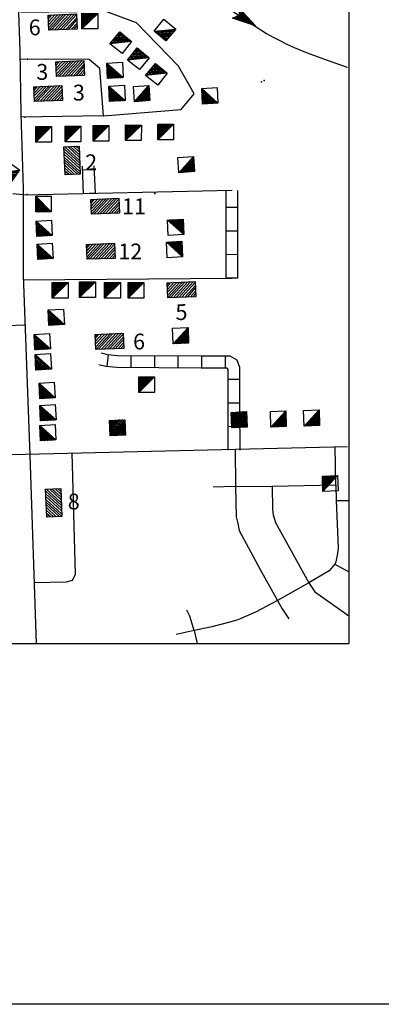
# Model space of a CAD drawing. Extents: x 280512 to 863960, y 15809478 to 16211247.
# Drawn here: x 369097 to 378261, y 15890114 to 15915085 of the extents above; entities that cross this region are included whole.
import ezdxf
from ezdxf.enums import TextEntityAlignment as Align

# ---------------------------------------------------------------- set-up
doc = ezdxf.new("R2010")
doc.units = 0
doc.header["$MEASUREMENT"] = 0
for name, color, linetype in [('L23', 7, 'CONTINUOUS'), ('L31', 7, 'CONTINUOUS'), ('L33', 7, 'CONTINUOUS'), ('L34', 7, 'CONTINUOUS')]:
    doc.layers.add(name, color=color, linetype=linetype)
doc.styles.add('STYLE-FONT002', font='font002.shx')

# ---------------------------------------------------------------- blocks, each defined once
blk = doc.blocks.new('DWELL_225')
at = {"layer": 'L34', "color": 7, "linetype": 'CONTINUOUS'}
for p, q in [((-223, -185), (205, 178)), ((-189, -187), (203, 144)), ((-156, -190), (200, 111)), ((-114, -193), (197, 69)), ((-81, -195), (195, 36)), ((-48, -197), (193, 3)), ((-6, -200), (190, -30)), ((36, -203), (187, -72)), ((69, -206), (185, -105)), ((102, -208), (183, -139)), ((136, -211), (180, -172))]:
    blk.add_line(p, q, dxfattribs=at)
at = {"layer": 'L34', "color": 7, "linetype": 'CONTINUOUS', "flags": 128}
blk.add_lwpolyline([(-223, -185), (-194, 206), (205, 178), (177, -214), (-223, -185)], close=True, dxfattribs=at)
blk = doc.blocks.new('DWELL_228')
at = {"layer": 'L34', "color": 7, "linetype": 'CONTINUOUS'}
for p, q in [((-218, -183), (200, 180)), ((-183, -189), (194, 146)), ((-153, -189), (199, 109)), ((-112, -190), (193, 74)), ((-77, -196), (191, 32)), ((-47, -196), (192, 2)), ((-12, -202), (186, -33)), ((37, -198), (185, -75)), ((65, -209), (185, -105)), ((95, -209), (179, -140)), ((130, -215), (173, -174))]:
    blk.add_line(p, q, dxfattribs=at)
at = {"layer": 'L34', "color": 7, "linetype": 'CONTINUOUS', "flags": 128}
blk.add_lwpolyline([(-218, -183), (-192, 202), (200, 180), (172, -216), (-218, -183)], close=True, dxfattribs=at)
blk = doc.blocks.new('DWELL_229')
at = {"layer": 'L34', "color": 7, "linetype": 'CONTINUOUS'}
for p, q in [((-218, -183), (200, 180)), ((-183, -189), (194, 146)), ((-153, -189), (199, 109)), ((-112, -190), (193, 74)), ((-77, -196), (192, 32)), ((-47, -196), (192, 2)), ((-12, -202), (186, -33)), ((37, -198), (185, -75)), ((65, -209), (185, -105)), ((95, -209), (179, -140)), ((130, -215), (173, -174))]:
    blk.add_line(p, q, dxfattribs=at)
at = {"layer": 'L34', "color": 7, "linetype": 'CONTINUOUS', "flags": 128}
blk.add_lwpolyline([(-218, -183), (-192, 202), (200, 180), (172, -216), (-218, -183)], close=True, dxfattribs=at)
blk = doc.blocks.new('DWELL_230')
at = {"layer": 'L34', "color": 7, "linetype": 'CONTINUOUS'}
for p, q in [((-218, -183), (200, 180)), ((-183, -189), (194, 146)), ((-153, -189), (199, 109)), ((-112, -190), (193, 74)), ((-77, -196), (192, 32)), ((-47, -196), (192, 2)), ((-12, -202), (186, -33)), ((37, -198), (185, -75)), ((65, -209), (185, -105)), ((95, -209), (179, -140)), ((130, -215), (173, -174))]:
    blk.add_line(p, q, dxfattribs=at)
at = {"layer": 'L34', "color": 7, "linetype": 'CONTINUOUS', "flags": 128}
blk.add_lwpolyline([(-218, -183), (-192, 202), (200, 180), (172, -216), (-218, -183)], close=True, dxfattribs=at)
blk = doc.blocks.new('MDWELL_111')
at = {"layer": 'L34', "color": 7, "linetype": 'CONTINUOUS'}
for p, q in [((-372, -167), (38, 181)), ((-364, -25), (-104, 188)), ((-364, -101), (-29, 188)), ((-357, 41), (-170, 204)), ((-349, 183), (-313, 204)), ((-348, 116), (-254, 206)), ((-305, -167), (105, 181)), ((-230, -175), (179, 173)), ((-164, -183), (246, 165)), ((-88, -183), (321, 165)), ((-22, -191), (360, 135)), ((53, -199), (360, 60)), ((119, -207), (353, 1)), ((195, -207), (344, -81)), ((261, -215), (345, -140))]:
    blk.add_line(p, q, dxfattribs=at)
at = {"layer": 'L34', "color": 7, "linetype": 'CONTINUOUS', "flags": 128}
blk.add_lwpolyline([(-372, -167), (-346, 208), (363, 160), (336, -223), (-372, -167)], close=True, dxfattribs=at)
blk = doc.blocks.new('MDWELL_58')
at = {"layer": 'L34', "color": 7, "linetype": 'CONTINUOUS'}
for p, q in [((-372, -167), (38, 181)), ((-364, -25), (-104, 188)), ((-364, -101), (-29, 188)), ((-357, 41), (-170, 204)), ((-349, 183), (-313, 204)), ((-348, 116), (-254, 206)), ((-305, -167), (105, 181)), ((-230, -175), (179, 173)), ((-164, -183), (246, 165)), ((-88, -183), (321, 165)), ((-22, -191), (360, 135)), ((53, -199), (360, 60)), ((119, -207), (353, 1)), ((195, -207), (344, -81)), ((261, -215), (345, -140))]:
    blk.add_line(p, q, dxfattribs=at)
at = {"layer": 'L34', "color": 7, "linetype": 'CONTINUOUS', "flags": 128}
blk.add_lwpolyline([(-372, -167), (-346, 208), (363, 160), (336, -223), (-372, -167)], close=True, dxfattribs=at)
blk = doc.blocks.new('DWELL_173')
at = {"layer": 'L34', "color": 7, "linetype": 'CONTINUOUS'}
for p, q in [((-216, -184), (199, 177)), ((-183, -188), (203, 143)), ((-150, -192), (199, 110)), ((-108, -197), (194, 69)), ((-74, -193), (189, 36)), ((-41, -197), (185, 2)), ((-8, -201), (190, -32)), ((34, -198), (184, -73)), ((68, -202), (180, -106)), ((101, -206), (176, -139)), ((134, -210), (172, -173))]:
    blk.add_line(p, q, dxfattribs=at)
at = {"layer": 'L34', "color": 7, "linetype": 'CONTINUOUS', "flags": 128}
blk.add_lwpolyline([(-216, -184), (-193, 209), (199, 177), (175, -215), (-216, -184)], close=True, dxfattribs=at)
blk = doc.blocks.new('DWELL_204')
at = {"layer": 'L34', "color": 7, "linetype": 'CONTINUOUS'}
for p, q in [((-216, -184), (199, 177)), ((-183, -188), (203, 143)), ((-150, -192), (199, 110)), ((-108, -197), (194, 69)), ((-74, -193), (189, 36)), ((-41, -197), (185, 2)), ((-8, -201), (190, -32)), ((34, -198), (184, -73)), ((68, -202), (180, -106)), ((101, -206), (176, -139)), ((134, -210), (172, -173))]:
    blk.add_line(p, q, dxfattribs=at)
at = {"layer": 'L34', "color": 7, "linetype": 'CONTINUOUS', "flags": 128}
blk.add_lwpolyline([(-216, -184), (-193, 209), (199, 177), (175, -215), (-216, -184)], close=True, dxfattribs=at)
blk = doc.blocks.new('DWELL_106')
at = {"layer": 'L34', "color": 7, "linetype": 'CONTINUOUS'}
for p, q in [((-223, -185), (205, 178)), ((-189, -187), (203, 144)), ((-156, -190), (200, 111)), ((-114, -193), (197, 69)), ((-81, -195), (195, 36)), ((-48, -197), (193, 3)), ((-6, -200), (190, -30)), ((36, -203), (187, -72)), ((69, -206), (185, -105)), ((102, -208), (183, -139)), ((136, -211), (180, -172))]:
    blk.add_line(p, q, dxfattribs=at)
at = {"layer": 'L34', "color": 7, "linetype": 'CONTINUOUS', "flags": 128}
blk.add_lwpolyline([(-223, -185), (-194, 206), (205, 178), (177, -214), (-223, -185)], close=True, dxfattribs=at)
blk = doc.blocks.new('DWELL_232')
at = {"layer": 'L34', "color": 7, "linetype": 'CONTINUOUS'}
for p, q in [((-223, -185), (205, 178)), ((-189, -187), (203, 144)), ((-156, -190), (200, 111)), ((-114, -193), (197, 69)), ((-81, -195), (195, 36)), ((-48, -197), (193, 3)), ((-6, -200), (190, -30)), ((36, -203), (187, -72)), ((69, -206), (185, -105)), ((102, -208), (182, -139)), ((135, -211), (180, -172))]:
    blk.add_line(p, q, dxfattribs=at)
at = {"layer": 'L34', "color": 7, "linetype": 'CONTINUOUS', "flags": 128}
blk.add_lwpolyline([(-223, -185), (-194, 206), (205, 178), (177, -214), (-223, -185)], close=True, dxfattribs=at)
blk = doc.blocks.new('DWELL_99')
at = {"layer": 'L34', "color": 7, "linetype": 'CONTINUOUS'}
for p, q in [((-223, -185), (205, 178)), ((-189, -187), (203, 144)), ((-156, -190), (200, 111)), ((-114, -193), (197, 69)), ((-81, -195), (195, 36)), ((-48, -197), (193, 3)), ((-6, -200), (190, -30)), ((36, -203), (187, -72)), ((69, -206), (185, -105)), ((102, -208), (183, -139)), ((135, -211), (180, -172))]:
    blk.add_line(p, q, dxfattribs=at)
at = {"layer": 'L34', "color": 7, "linetype": 'CONTINUOUS', "flags": 128}
blk.add_lwpolyline([(-223, -185), (-194, 206), (205, 178), (177, -214), (-223, -185)], close=True, dxfattribs=at)
blk = doc.blocks.new('DWELL_42')
at = {"layer": 'L34', "color": 7, "linetype": 'CONTINUOUS'}
for p, q in [((-223, -185), (205, 178)), ((-189, -187), (203, 144)), ((-156, -190), (200, 111)), ((-114, -193), (197, 69)), ((-81, -195), (195, 36)), ((-48, -197), (193, 3)), ((-6, -200), (190, -30)), ((36, -203), (187, -72)), ((69, -206), (185, -105)), ((102, -208), (183, -139)), ((135, -211), (180, -172))]:
    blk.add_line(p, q, dxfattribs=at)
at = {"layer": 'L34', "color": 7, "linetype": 'CONTINUOUS', "flags": 128}
blk.add_lwpolyline([(-223, -185), (-194, 206), (205, 178), (177, -214), (-223, -185)], close=True, dxfattribs=at)
blk = doc.blocks.new('DWELL_50')
at = {"layer": 'L34', "color": 7, "linetype": 'CONTINUOUS'}
for p, q in [((-223, -185), (205, 178)), ((-189, -187), (203, 144)), ((-156, -190), (200, 111)), ((-114, -193), (197, 69)), ((-81, -195), (195, 36)), ((-48, -197), (193, 3)), ((-6, -200), (190, -30)), ((36, -203), (187, -72)), ((69, -206), (185, -105)), ((102, -208), (183, -139)), ((135, -211), (180, -172))]:
    blk.add_line(p, q, dxfattribs=at)
at = {"layer": 'L34', "color": 7, "linetype": 'CONTINUOUS', "flags": 128}
blk.add_lwpolyline([(-223, -185), (-194, 206), (205, 178), (177, -214), (-223, -185)], close=True, dxfattribs=at)
blk = doc.blocks.new('DWELL_49')
at = {"layer": 'L34', "color": 7, "linetype": 'CONTINUOUS'}
for p, q in [((-223, -185), (205, 178)), ((-189, -187), (203, 144)), ((-156, -190), (200, 111)), ((-114, -193), (197, 69)), ((-81, -195), (195, 36)), ((-48, -197), (193, 3)), ((-6, -200), (190, -30)), ((36, -203), (187, -72)), ((69, -206), (185, -105)), ((102, -208), (183, -139)), ((135, -211), (180, -172))]:
    blk.add_line(p, q, dxfattribs=at)
at = {"layer": 'L34', "color": 7, "linetype": 'CONTINUOUS', "flags": 128}
blk.add_lwpolyline([(-223, -185), (-194, 206), (205, 178), (177, -214), (-223, -185)], close=True, dxfattribs=at)
blk = doc.blocks.new('DWELL_233')
at = {"layer": 'L34', "color": 7, "linetype": 'CONTINUOUS'}
for p, q in [((-218, -182), (200, 175)), ((-185, -186), (196, 142)), ((-152, -190), (200, 108)), ((-110, -196), (194, 67)), ((-76, -192), (190, 34)), ((-43, -196), (185, 1)), ((-10, -201), (189, -34)), ((33, -198), (184, -75)), ((66, -202), (179, -108)), ((99, -207), (175, -141)), ((132, -211), (179, -175))]:
    blk.add_line(p, q, dxfattribs=at)
at = {"layer": 'L34', "color": 7, "linetype": 'CONTINUOUS', "flags": 128}
blk.add_lwpolyline([(-218, -182), (-192, 202), (200, 175), (173, -217), (-218, -182)], close=True, dxfattribs=at)
blk = doc.blocks.new('MDWELL_76')
at = {"layer": 'L34', "color": 7, "linetype": 'CONTINUOUS'}
for p, q in [((-372, -167), (38, 181)), ((-365, -101), (-29, 188)), ((-364, -25), (-104, 188)), ((-357, 41), (-170, 204)), ((-349, 183), (-313, 204)), ((-348, 116), (-254, 206)), ((-305, -167), (105, 181)), ((-230, -175), (179, 173)), ((-164, -183), (246, 165)), ((-88, -183), (321, 165)), ((-22, -191), (360, 135)), ((53, -199), (360, 60)), ((119, -207), (353, 1)), ((195, -207), (344, -81)), ((261, -215), (345, -140))]:
    blk.add_line(p, q, dxfattribs=at)
at = {"layer": 'L34', "color": 7, "linetype": 'CONTINUOUS', "flags": 128}
blk.add_lwpolyline([(-372, -167), (-346, 208), (363, 160), (336, -223), (-372, -167)], close=True, dxfattribs=at)
blk = doc.blocks.new('DWELL_97')
at = {"layer": 'L34', "color": 7, "linetype": 'CONTINUOUS'}
for p, q in [((-223, -185), (205, 178)), ((-189, -187), (203, 144)), ((-156, -190), (200, 111)), ((-114, -193), (197, 69)), ((-81, -195), (195, 36)), ((-48, -197), (193, 3)), ((-6, -200), (190, -30)), ((36, -203), (187, -72)), ((69, -206), (185, -105)), ((102, -208), (183, -139)), ((135, -211), (180, -172))]:
    blk.add_line(p, q, dxfattribs=at)
at = {"layer": 'L34', "color": 7, "linetype": 'CONTINUOUS', "flags": 128}
blk.add_lwpolyline([(-223, -185), (-194, 206), (205, 178), (177, -214), (-223, -185)], close=True, dxfattribs=at)
blk = doc.blocks.new('DWELL_234')
at = {"layer": 'L34', "color": 7, "linetype": 'CONTINUOUS'}
for p, q in [((-223, -185), (205, 178)), ((-189, -187), (203, 144)), ((-156, -190), (200, 111)), ((-114, -193), (197, 69)), ((-81, -195), (195, 36)), ((-48, -197), (193, 3)), ((-6, -200), (190, -30)), ((36, -203), (187, -72)), ((69, -206), (185, -105)), ((102, -208), (182, -139)), ((136, -211), (180, -172))]:
    blk.add_line(p, q, dxfattribs=at)
at = {"layer": 'L34', "color": 7, "linetype": 'CONTINUOUS', "flags": 128}
blk.add_lwpolyline([(-223, -185), (-194, 206), (205, 178), (177, -214), (-223, -185)], close=True, dxfattribs=at)
blk = doc.blocks.new('DWELL_235')
at = {"layer": 'L34', "color": 7, "linetype": 'CONTINUOUS'}
for p, q in [((-223, -185), (205, 178)), ((-189, -187), (203, 144)), ((-156, -190), (200, 111)), ((-114, -193), (197, 69)), ((-81, -195), (195, 36)), ((-48, -197), (193, 3)), ((-6, -200), (190, -30)), ((36, -203), (187, -72)), ((69, -206), (185, -105)), ((102, -208), (183, -139)), ((135, -211), (180, -172))]:
    blk.add_line(p, q, dxfattribs=at)
at = {"layer": 'L34', "color": 7, "linetype": 'CONTINUOUS', "flags": 128}
blk.add_lwpolyline([(-223, -185), (-194, 206), (205, 178), (177, -214), (-223, -185)], close=True, dxfattribs=at)
blk = doc.blocks.new('FARM_5')
at = {"layer": 'L34', "color": 7, "linetype": 'CONTINUOUS'}
for p, q in [((-226, -180), (200, 175)), ((-222, -147), (159, 181)), ((-217, -114), (134, 184)), ((-216, -39), (58, 186)), ((-212, -14), (25, 190)), ((-212, -73), (93, 190)), ((-208, 19), (-8, 195)), ((-206, 95), (-83, 196)), ((-202, 128), (-116, 201)), ((-201, 69), (-50, 192)), ((-198, 161), (-150, 205)), ((-193, -185), (196, 142)), ((-160, -189), (191, 109)), ((-119, -195), (186, 68)), ((-84, -191), (190, 34)), ((-51, -195), (185, 1)), ((-18, -200), (181, -32)), ((33, -198), (175, -74)), ((57, -201), (179, -108)), ((91, -206), (175, -141)), ((124, -210), (171, -174))]:
    blk.add_line(p, q, dxfattribs=at)
at = {"layer": 'L34', "color": 7, "linetype": 'CONTINUOUS', "flags": 128}
blk.add_lwpolyline([(-226, -180), (-192, 202), (200, 175), (165, -216), (-226, -180)], close=True, dxfattribs=at)
blk = doc.blocks.new('DWELL_161')
at = {"layer": 'L34', "color": 7, "linetype": 'CONTINUOUS'}
for p, q in [((-215, -185), (205, 178)), ((-181, -189), (201, 145)), ((-148, -193), (198, 112)), ((-106, -190), (193, 70)), ((-73, -193), (189, 37)), ((-39, -197), (185, 4)), ((-6, -201), (190, -30)), ((36, -197), (185, -72)), ((68, -210), (181, -105)), ((102, -205), (177, -138)), ((136, -209), (174, -171))]:
    blk.add_line(p, q, dxfattribs=at)
at = {"layer": 'L34', "color": 7, "linetype": 'CONTINUOUS', "flags": 128}
blk.add_lwpolyline([(-215, -185), (-186, 206), (205, 178), (169, -213), (-215, -185)], close=True, dxfattribs=at)
blk = doc.blocks.new('DWELL_236')
at = {"layer": 'L34', "color": 7, "linetype": 'CONTINUOUS'}
for p, q in [((-215, -185), (205, 178)), ((-181, -189), (202, 145)), ((-148, -193), (198, 112)), ((-106, -190), (193, 70)), ((-73, -193), (189, 37)), ((-39, -197), (185, 4)), ((-6, -201), (190, -30)), ((36, -197), (185, -72)), ((68, -210), (181, -105)), ((102, -205), (177, -138)), ((136, -209), (174, -171))]:
    blk.add_line(p, q, dxfattribs=at)
at = {"layer": 'L34', "color": 7, "linetype": 'CONTINUOUS', "flags": 128}
blk.add_lwpolyline([(-215, -185), (-186, 206), (205, 178), (169, -213), (-215, -185)], close=True, dxfattribs=at)
blk = doc.blocks.new('DWELL_237')
at = {"layer": 'L34', "color": 7, "linetype": 'CONTINUOUS'}
for p, q in [((-215, -185), (205, 178)), ((-181, -189), (201, 145)), ((-148, -193), (198, 112)), ((-106, -190), (193, 70)), ((-73, -193), (189, 37)), ((-39, -197), (185, 4)), ((-6, -201), (190, -30)), ((36, -197), (185, -72)), ((68, -210), (181, -105)), ((102, -205), (177, -138)), ((136, -209), (174, -171))]:
    blk.add_line(p, q, dxfattribs=at)
at = {"layer": 'L34', "color": 7, "linetype": 'CONTINUOUS', "flags": 128}
blk.add_lwpolyline([(-215, -185), (-186, 206), (205, 178), (169, -213), (-215, -185)], close=True, dxfattribs=at)
blk = doc.blocks.new('OWAH_22')
at = {"layer": 'L33', "color": 140, "linetype": 'CONTINUOUS'}
for p, q in [((-267, -138), (-157, 8)), ((337, -23), (-246, 169)), ((-246, 169), (-157, 8)), ((266, -15), (-211, 141)), ((202, -3), (-203, 126)), ((123, 1), (-176, 94)), ((52, 10), (-160, 64)), ((337, -23), (-157, 8)), ((-113, 14), (-147, 24)), ((-45, 13), (-143, 35)), ((67, -1), (-90, 7)), ((19, 1), (-90, 7)), ((337, -23), (-267, -138)), ((237, -31), (-230, -118)), ((184, -22), (-220, -103)), ((109, -25), (-210, -69)), ((45, -13), (-185, -45)), ((-59, -14), (-174, -30)), ((-89, -11), (-149, -6))]:
    blk.add_line(p, q, dxfattribs=at)
blk = doc.blocks.new('MDWELL_112')
at = {"layer": 'L34', "color": 7, "linetype": 'CONTINUOUS'}
for p, q in [((-372, -167), (38, 181)), ((-365, -101), (-29, 188)), ((-364, -25), (-104, 188)), ((-357, 41), (-170, 204)), ((-349, 183), (-313, 204)), ((-348, 116), (-254, 206)), ((-305, -167), (105, 181)), ((-230, -175), (179, 173)), ((-164, -183), (246, 165)), ((-88, -183), (321, 165)), ((-22, -191), (360, 135)), ((53, -199), (360, 60)), ((119, -207), (353, 1)), ((195, -207), (344, -81)), ((261, -215), (345, -140))]:
    blk.add_line(p, q, dxfattribs=at)
at = {"layer": 'L34', "color": 7, "linetype": 'CONTINUOUS', "flags": 128}
blk.add_lwpolyline([(-372, -167), (-346, 208), (363, 160), (336, -223), (-372, -167)], close=True, dxfattribs=at)
blk = doc.blocks.new('DWELL_636')
at = {"layer": 'L34', "color": 7, "linetype": 'CONTINUOUS'}
for p, q in [((-216, -186), (203, 176)), ((-186, -185), (197, 141)), ((-151, -190), (198, 111)), ((-109, -191), (197, 69)), ((-74, -197), (191, 34)), ((-44, -196), (192, 4)), ((-9, -202), (186, -31)), ((39, -198), (185, -73)), ((67, -209), (180, -108)), ((97, -208), (181, -138)), ((132, -213), (175, -173))]:
    blk.add_line(p, q, dxfattribs=at)
at = {"layer": 'L34', "color": 7, "linetype": 'CONTINUOUS', "flags": 128}
blk.add_lwpolyline([(-216, -186), (-188, 205), (203, 176), (174, -214), (-216, -186)], close=True, dxfattribs=at)
blk = doc.blocks.new('DWELL_637')
at = {"layer": 'L34', "color": 7, "linetype": 'CONTINUOUS'}
for p, q in [((-220, -188), (202, 174)), ((-186, -185), (197, 141)), ((-153, -189), (192, 108)), ((-112, -195), (196, 74)), ((-78, -191), (191, 41)), ((-44, -196), (187, 7)), ((-11, -201), (190, -27)), ((39, -199), (184, -68)), ((64, -203), (180, -101)), ((97, -208), (175, -134)), ((130, -212), (179, -168))]:
    blk.add_line(p, q, dxfattribs=at)
at = {"layer": 'L34', "color": 7, "linetype": 'CONTINUOUS', "flags": 128}
blk.add_lwpolyline([(-220, -188), (-190, 204), (202, 174), (173, -210), (-220, -188)], close=True, dxfattribs=at)
blk = doc.blocks.new('DWELL_203')
at = {"layer": 'L34', "color": 7, "linetype": 'CONTINUOUS'}
for p, q in [((-216, -184), (199, 177)), ((-183, -188), (203, 143)), ((-150, -192), (199, 110)), ((-108, -197), (194, 69)), ((-74, -193), (189, 36)), ((-41, -197), (185, 2)), ((-8, -201), (190, -32)), ((34, -198), (184, -73)), ((68, -202), (180, -106)), ((101, -206), (176, -139)), ((134, -210), (172, -173))]:
    blk.add_line(p, q, dxfattribs=at)
at = {"layer": 'L34', "color": 7, "linetype": 'CONTINUOUS', "flags": 128}
blk.add_lwpolyline([(-216, -184), (-193, 209), (199, 177), (175, -215), (-216, -184)], close=True, dxfattribs=at)
blk = doc.blocks.new('DWELL_168')
at = {"layer": 'L34', "color": 7, "linetype": 'CONTINUOUS'}
for p, q in [((-215, -185), (198, 177)), ((-182, -186), (197, 144)), ((-148, -187), (196, 110)), ((-107, -197), (194, 68)), ((-74, -198), (193, 35)), ((-40, -199), (192, 2)), ((-7, -200), (183, -31)), ((35, -202), (181, -73)), ((68, -203), (180, -106)), ((101, -204), (179, -140)), ((135, -213), (178, -173))]:
    blk.add_line(p, q, dxfattribs=at)
at = {"layer": 'L34', "color": 7, "linetype": 'CONTINUOUS', "flags": 128}
blk.add_lwpolyline([(-215, -185), (-193, 207), (198, 177), (176, -215), (-215, -185)], close=True, dxfattribs=at)
blk = doc.blocks.new('MDWELL_57')
at = {"layer": 'L34', "color": 7, "linetype": 'CONTINUOUS'}
for p, q in [((-372, -167), (38, 181)), ((-365, -101), (-29, 188)), ((-364, -25), (-104, 188)), ((-357, 41), (-170, 204)), ((-349, 183), (-313, 204)), ((-348, 116), (-254, 206)), ((-305, -167), (105, 181)), ((-230, -175), (179, 173)), ((-164, -183), (246, 165)), ((-88, -183), (321, 165)), ((-22, -191), (360, 135)), ((53, -199), (360, 60)), ((119, -207), (353, 1)), ((195, -207), (344, -81)), ((261, -215), (345, -140))]:
    blk.add_line(p, q, dxfattribs=at)
at = {"layer": 'L34', "color": 7, "linetype": 'CONTINUOUS', "flags": 128}
blk.add_lwpolyline([(-372, -167), (-346, 208), (363, 160), (336, -223), (-372, -167)], close=True, dxfattribs=at)
blk = doc.blocks.new('MDWELL_35')
at = {"layer": 'L34', "color": 7, "linetype": 'CONTINUOUS'}
for p, q in [((-372, -167), (38, 181)), ((-365, -101), (-29, 188)), ((-364, -25), (-104, 188)), ((-357, 41), (-170, 204)), ((-349, 183), (-313, 204)), ((-348, 116), (-254, 206)), ((-305, -167), (105, 181)), ((-230, -175), (179, 173)), ((-164, -183), (246, 165)), ((-88, -183), (321, 165)), ((-22, -191), (360, 135)), ((53, -199), (360, 60)), ((119, -207), (353, 1)), ((195, -207), (344, -81)), ((261, -215), (345, -140))]:
    blk.add_line(p, q, dxfattribs=at)
at = {"layer": 'L34', "color": 7, "linetype": 'CONTINUOUS', "flags": 128}
blk.add_lwpolyline([(-372, -167), (-346, 208), (363, 160), (336, -223), (-372, -167)], close=True, dxfattribs=at)

msp = doc.modelspace()

# ---------------------------------------------------------------- linework, layer by layer
at = {"layer": 'L23', "color": 7, "linetype": 'CONTINUOUS'}
msp.add_line((624462, 15890114), (294688, 15890114), dxfattribs=at)
at = {"layer": 'L31', "color": 7, "linetype": 'CONTINUOUS'}
for p, q in [((377436, 15944065), (377436, 15899261)), ((371224, 15912646), (369123, 15912616)), ((370717, 15910670), (370689, 15911370)), ((370992, 15911278), (370694, 15911266)), ((371017, 15910682), (370988, 15911382)), ((371016, 15910682), (370718, 15910670)), ((374328, 15908529), (374329, 15910755)), ((374628, 15908529), (374629, 15910755)), ((374628, 15910319), (374330, 15910319)), ((374628, 15909722), (374330, 15909722)), ((374628, 15909125), (374329, 15909126)), ((374627, 15908529), (374329, 15908529)), ((371337, 15906588), (371302, 15906292)), ((371915, 15906558), (371914, 15906260)), ((372512, 15906556), (372510, 15906257)), ((373108, 15906553), (373107, 15906255)), ((373705, 15906550), (373704, 15906252)), ((374301, 15906548), (374300, 15906250)), ((374677, 15905957), (374378, 15905956)), ((374677, 15905360), (374379, 15905360)), ((374678, 15904764), (374380, 15904763)), ((359480, 15903836), (377402, 15904261)), ((377106, 15903289), (377095, 15904254)), ((377106, 15903289), (377115, 15902894)), ((374566, 15903243), (374000, 15903227)), ((376426, 15900805), (375630, 15900359)), ((373521, 15899593), (373062, 15899493)), ((373521, 15899593), (373591, 15899261)), ((334505, 15899261), (377436, 15899261))]:
    msp.add_line(p, q, dxfattribs=at)
at = {"layer": 'L31', "color": 7, "linetype": 'CONTINUOUS', "flags": 128}
for points in [[(368746, 15925185), (368746, 15925172), (368930, 15919696), (368988, 15917534), (369055, 15915505), (369097, 15914303), (369122, 15912701), (369188, 15910806), (369188, 15908602), (369355, 15904044), (369514, 15899253)], [(371224, 15912646), (373188, 15912809), (373521, 15913208), (373123, 15913907), (372061, 15915008), (371280, 15915294), (369122, 15915271)], [(371224, 15912646), (371126, 15913845), (370860, 15914078), (369104, 15914082)], [(369188, 15910642), (368923, 15910669)], [(374479, 15910755), (369188, 15910639)], [(369188, 15908486), (374478, 15908529)], [(367642, 15908185), (367651, 15907994), (367721, 15907787), (367845, 15907611), (367976, 15907487), (368103, 15907407), (368307, 15907337), (368539, 15907323), (369235, 15907343)], [(374680, 15904167), (374679, 15905235), (374677, 15906265), (374611, 15906450), (374427, 15906548), (373700, 15906551), (371572, 15906561), (371332, 15906589), (371171, 15906626)], [(374380, 15904166), (374379, 15905234), (374377, 15906213), (374367, 15906240), (374351, 15906249), (373699, 15906251), (371554, 15906261), (371281, 15906293), (371104, 15906334)], [(369462, 15900813), (370281, 15900831), (370435, 15900871), (370510, 15901011), (370428, 15904096)], [(374558, 15904194), (374566, 15903243), (374584, 15902481), (374621, 15902307), (374659, 15902134), (375195, 15901138), (375630, 15900359), (375748, 15900144), (375916, 15899887)], [(374566, 15903243), (375493, 15903258), (377106, 15903289)], [(375493, 15903258), (375502, 15902662), (375517, 15902526), (375581, 15902331), (376426, 15900805), (376580, 15900574), (377115, 15900194), (377436, 15899967)], [(377115, 15902894), (377141, 15902293), (377166, 15901692), (377151, 15901545), (377111, 15901336), (377087, 15901275)], [(377115, 15902894), (377436, 15902895)], [(377087, 15901275), (376939, 15901108), (376426, 15900805)], [(377087, 15901275), (377436, 15901079)], [(375630, 15900359), (375069, 15900055), (374628, 15899867), (374423, 15899805), (373930, 15899679), (373521, 15899593)], [(373521, 15899593), (373407, 15899959), (373330, 15900114)]]:
    msp.add_lwpolyline(points, dxfattribs=at)
at = {"layer": 'L31', "color": 1, "linetype": 'CONTINUOUS'}
for p in [(369296, 15914081), (369227, 15912617), (371224, 15912646), (369289, 15910653), (372518, 15910680)]:
    msp.add_point(p, dxfattribs=at)
at = {"layer": 'L31', "color": 140, "linetype": 'CONTINUOUS'}
for p in [(375225, 15913510), (375292, 15913543)]:
    msp.add_point(p, dxfattribs=at)
at = {"layer": 'L33', "color": 140, "linetype": 'CONTINUOUS', "flags": 128}
msp.add_lwpolyline([(374488, 15915299), (375061, 15914917), (375355, 15914737), (375505, 15914652), (375658, 15914571), (375868, 15914468), (376055, 15914384), (376385, 15914248), (376888, 15914060), (377394, 15913878)], dxfattribs=at)

# ---------------------------------------------------------------- block references
at = {"layer": 'L33', "color": 140, "linetype": 'CONTINUOUS', "xscale": 1.00000065426381, "yscale": 1.00000065426381, "zscale": 1.00000065426381, "rotation": 331.0600669677073}
msp.add_blockref('OWAH_22', (374790, 15915113), dxfattribs=at)
at = {"layer": 'L34', "color": 7, "linetype": 'CONTINUOUS'}
for name, p, xscale, yscale, zscale, rotation in [('MDWELL_112', (370190, 15915030), 0.9999981735126208, 0.9999981735126208, 0.9999981735126208, 6.552065738293339), ('DWELL_225', (370866, 15915046), 0.9999995395159827, 0.9999995395159827, 0.9999995395159827, 184.1160692920221), ('DWELL_636', (372786, 15914822), 1.000000049754205, 1.000000049754205, 1.000000049754205, 324.3959802164668), ('DWELL_228', (371651, 15914504), 1.000001970563886, 1.000001970563886, 1.000001970563886, 145.0457931945126), ('DWELL_229', (372093, 15914095), 1.000001970563886, 1.000001970563886, 1.000001970563886, 145.0457931945126), ('MDWELL_111', (370382, 15913853), 0.9999981735126208, 0.9999981735126208, 0.9999981735126208, 6.552065738293339), ('DWELL_204', (371517, 15913794), 1.00000078802219, 1.00000078802219, 1.00000078802219, 277.035962979362), ('DWELL_230', (372552, 15913702), 1.000001970563886, 1.000001970563886, 1.000001970563886, 145.0457931945126), ('MDWELL_58', (369823, 15913218), 0.9999981735126208, 0.9999981735126208, 0.9999981735126208, 6.552065738293339), ('DWELL_173', (371568, 15913210), 1.00000078802219, 1.00000078802219, 1.00000078802219, 277.035962979362), ('DWELL_637', (372194, 15913218), 1.000000173483764, 1.000000173483764, 1.000000173483764, 8.017472624357374), ('DWELL_203', (373918, 15913147), 1.00000078802219, 1.00000078802219, 1.00000078802219, 277.035962979362), ('DWELL_106', (369698, 15912172), 0.9999995395159827, 0.9999995395159827, 0.9999995395159827, 184.1160692920221), ('DWELL_232', (370441, 15912183), 0.9999995395159827, 0.9999995395159827, 0.9999995395159827, 184.1160692920221), ('DWELL_99', (371150, 15912200), 0.9999995395159827, 0.9999995395159827, 0.9999995395159827, 184.1160692920221), ('DWELL_42', (371971, 15912214), 0.9999995395159827, 0.9999995395159827, 0.9999995395159827, 184.1160692920221), ('DWELL_50', (372786, 15912233), 0.9999995395159827, 0.9999995395159827, 0.9999995395159827, 184.1160692920221), ('MDWELL_57', (370419, 15911518), 0.9999976421747452, 0.9999976421747452, 0.9999976421747452, 96.55180067556554), ('DWELL_168', (368832, 15911230), 1.000001076160474, 1.000001076160474, 1.000001076160474, 328.9878249634001), ('DWELL_637', (373325, 15911419), 1.000000173483764, 1.000000173483764, 1.000000173483764, 8.017472624357374), ('DWELL_49', (369706, 15910400), 0.9999995395159827, 0.9999995395159827, 0.9999995395159827, 274.1160692920221), ('MDWELL_58', (371270, 15910359), 0.9999981735126208, 0.9999981735126208, 0.9999981735126208, 6.552065738293339), ('DWELL_204', (369723, 15909787), 1.00000078802219, 1.00000078802219, 1.00000078802219, 277.035962979362), ('DWELL_204', (373046, 15909827), 1.00000078802219, 1.00000078802219, 1.00000078802219, 97.03596297936197), ('DWELL_233', (369748, 15909204), 1.000001002586337, 1.000001002586337, 1.000001002586337, 277.5752846023212), ('MDWELL_58', (371154, 15909216), 0.9999981735126208, 0.9999981735126208, 0.9999981735126208, 6.552065738293339), ('DWELL_204', (373015, 15909267), 1.00000078802219, 1.00000078802219, 1.00000078802219, 97.03596297936197), ('DWELL_99', (370115, 15908218), 0.9999995395159827, 0.9999995395159827, 0.9999995395159827, 184.1160692920221), ('DWELL_235', (370808, 15908235), 0.9999995395159827, 0.9999995395159827, 0.9999995395159827, 184.1160692920221), ('DWELL_234', (371442, 15908218), 0.9999995395159827, 0.9999995395159827, 0.9999995395159827, 184.1160692920221), ('DWELL_97', (372035, 15908218), 0.9999995395159827, 0.9999995395159827, 0.9999995395159827, 184.1160692920221), ('MDWELL_76', (373204, 15908243), 0.9999981735126208, 0.9999981735126208, 0.9999981735126208, 6.552065738293339), ('DWELL_233', (370031, 15907531), 1.000001002586337, 1.000001002586337, 1.000001002586337, 277.5752846023212), ('DWELL_161', (373180, 15907077), 0.9999981735126208, 0.9999981735126208, 0.9999981735126208, 6.552065738293339), ('DWELL_233', (369676, 15906909), 1.000001002586337, 1.000001002586337, 1.000001002586337, 277.5752846023212), ('MDWELL_58', (371377, 15906931), 0.9999981735126208, 0.9999981735126208, 0.9999981735126208, 6.552065738293339), ('DWELL_233', (369702, 15906400), 1.000001002586337, 1.000001002586337, 1.000001002586337, 277.5752846023212), ('DWELL_97', (372305, 15905824), 0.9999995395159827, 0.9999995395159827, 0.9999995395159827, 184.1160692920221), ('DWELL_233', (369796, 15905673), 1.000001002586337, 1.000001002586337, 1.000001002586337, 277.5752846023212), ('DWELL_233', (369818, 15905110), 1.000001002586337, 1.000001002586337, 1.000001002586337, 277.5752846023212), ('FARM_5', (374673, 15904946), 1.000001002586337, 1.000001002586337, 1.000001002586337, 7.575284602321195), ('DWELL_161', (375658, 15904963), 0.9999981735126208, 0.9999981735126208, 0.9999981735126208, 6.552065738293339), ('DWELL_236', (376501, 15904988), 0.9999981735126208, 0.9999981735126208, 0.9999981735126208, 6.552065738293339), ('DWELL_233', (369817, 15904602), 1.000001002586337, 1.000001002586337, 1.000001002586337, 277.5752846023212), ('FARM_5', (371587, 15904741), 1.000001002586337, 1.000001002586337, 1.000001002586337, 7.575284602321195), ('DWELL_237', (376960, 15903318), 0.9999981735126208, 0.9999981735126208, 0.9999981735126208, 186.5520657382934), ('MDWELL_35', (369953, 15902836), 0.9999976421747452, 0.9999976421747452, 0.9999976421747452, 96.55180067556554)]:
    msp.add_blockref(name, p, dxfattribs=dict(at, xscale=xscale, yscale=yscale, zscale=zscale, rotation=rotation))

# ---------------------------------------------------------------- texts
at = {"layer": 'L34', "color": 7, "linetype": 'CONTINUOUS', "style": 'STYLE-FONT002'}
for s, height, rotation, p in [('6', 401, 1.0232, (369480, 15914690)), ('3', 401, 0.0001, (369669, 15913561)), ('3', 401, 0.0001, (370596, 15913035)), ('2', 401, 0.0001, (370906, 15911269)), ('11', 400.7, 0.0001, (371994, 15910153)), ('12', 400.7, 0.0001, (371899, 15909007)), ('5', 401, 1.0232, (373200, 15907469)), ('6', 401, 0.0001, (372122, 15906722)), ('8', 401, 0.0001, (370467, 15902664))]:
    msp.add_text(s, height=height, rotation=rotation, dxfattribs=at).set_placement(p, align=Align.CENTER)

doc.saveas('drawing.dxf')
